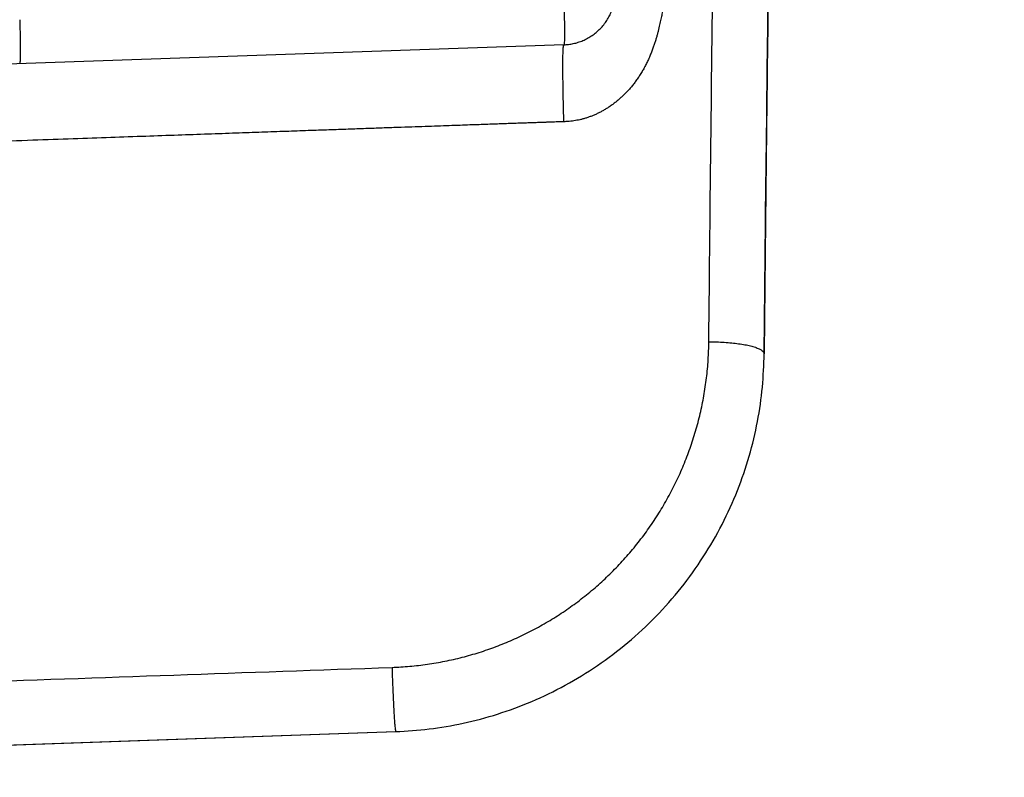
# Model space of a CAD drawing. Units: inches. Extents: x 0 to 176, y 0 to 136.
# Drawn here: x 42 to 42, y 35 to 36 of the extents above; entities that cross this region are included whole.
import ezdxf

# ---------------------------------------------------------------- set-up
doc = ezdxf.new("R2010")
doc.units = ezdxf.units.IN
doc.header["$LTSCALE"] = 16
doc.header["$MEASUREMENT"] = 0
doc.layers.add('36-EC', color=7, linetype='Continuous')
doc.layers.add('dim', color=1, linetype='Continuous')

# ---------------------------------------------------------------- blocks, each defined once
blk = doc.blocks.new('A$C68772314')
at = {"layer": '36-EC', "color": 7}
for p, q in [((29.14537, 1.01135), (28.19406, 0.97813)), ((28.17825, 0.53166), (29.03528, 0.56159)), ((28.17961, 0.5317), (29.03528, 0.56159))]:
    blk.add_line(p, q, dxfattribs=at)
for points in [[(29.27821, 0.96638), (29.27834, 0.97795)], [(29.27748, 0.90078), (29.27819, 0.96511)], [(29.27819, 0.96511), (29.27821, 0.96638)], [(29.27742, 0.89484), (29.27748, 0.90078)], [(29.27654, 0.80932), (29.27742, 0.89484)], [(28.17825, 0.53166), (29.03528, 0.56159)]]:
    blk.add_lwpolyline(points, dxfattribs=at)
for points, knots in [([(29.24033, 0.8169), (29.24077, 0.86288), (29.24172, 0.95476), (29.24338, 1.09244), (29.24526, 1.22984), (29.24736, 1.36695), (29.24967, 1.50377), (29.2522, 1.64027), (29.25494, 1.77645), (29.25789, 1.91231), (29.26105, 2.04782), (29.26443, 2.18298), (29.268, 2.31778), (29.27178, 2.45221), (29.27577, 2.58625), (29.27995, 2.7199), (29.28433, 2.85315), (29.28891, 2.98598), (29.29367, 3.11839), (29.29863, 3.25037), (29.30378, 3.3819), (29.30912, 3.51297), (29.31463, 3.64358), (29.32033, 3.77371), (29.32621, 3.90335), (29.33226, 4.0325), (29.33848, 4.16114), (29.34488, 4.28926), (29.35144, 4.41685), (29.35816, 4.5439), (29.36505, 4.67041), (29.37209, 4.79635), (29.37929, 4.92173), (29.38664, 5.04652), (29.39414, 5.17072), (29.40179, 5.29433), (29.40958, 5.41732), (29.4175, 5.53969), (29.42557, 5.66143), (29.43104, 5.74237), (29.4338, 5.78273)], [0, 0, 0, 0, 0.03449, 0.068913, 0.103267, 0.13755, 0.171759, 0.205892, 0.239945, 0.273918, 0.307806, 0.341607, 0.37532, 0.408941, 0.442467, 0.475897, 0.509228, 0.542457, 0.575582, 0.608599, 0.641508, 0.674304, 0.706986, 0.739551, 0.771996, 0.804319, 0.836517, 0.868588, 0.900529, 0.932337, 0.964011, 0.995547, 1.026943, 1.058197, 1.089305, 1.120265, 1.151076, 1.181733, 1.212235, 1.24258, 1.24258, 1.24258, 1.24258]), ([(29.21293, 1.05352), (29.21292, 1.05261), (29.21286, 1.0508), (29.21267, 1.04816), (29.2124, 1.04564), (29.21207, 1.04333), (29.2117, 1.04126), (29.21133, 1.03942), (29.21095, 1.03775), (29.21062, 1.03617), (29.21029, 1.03463), (29.20997, 1.03306), (29.20963, 1.03144), (29.20928, 1.02976), (29.20891, 1.02803), (29.20852, 1.02624), (29.20811, 1.02438), (29.20766, 1.02245), (29.20716, 1.02044), (29.20662, 1.01835), (29.20602, 1.01617), (29.20534, 1.0139), (29.20458, 1.01153), (29.20373, 1.00905), (29.20275, 1.00646), (29.20166, 1.00379), (29.20044, 1.00107), (29.19911, 0.99836), (29.19769, 0.9957), (29.19619, 0.99313), (29.19463, 0.99066), (29.19302, 0.98831), (29.19135, 0.98606), (29.18963, 0.9839), (29.18786, 0.98184), (29.18604, 0.97989), (29.18418, 0.97803), (29.18229, 0.97628), (29.18036, 0.97463), (29.17841, 0.97307), (29.17643, 0.97161), (29.17442, 0.97025), (29.17239, 0.96898), (29.17034, 0.96781), (29.16828, 0.96674), (29.16622, 0.96576), (29.16414, 0.96487), (29.16206, 0.96408), (29.15998, 0.96338), (29.15793, 0.96278), (29.15593, 0.96227), (29.15395, 0.96186), (29.15198, 0.96152), (29.14994, 0.96126), (29.14773, 0.96107), (29.14619, 0.961), (29.14537, 0.96097)], [0, 0, 0, 0, 0.00068261, 0.00135099, 0.00198981, 0.00257895, 0.00310309, 0.00356628, 0.00398733, 0.00438511, 0.0047759, 0.00517355, 0.00558683, 0.00601575, 0.00645837, 0.00691587, 0.00739084, 0.00788574, 0.00840264, 0.00894293, 0.00950773, 0.01009861, 0.01071902, 0.01137407, 0.01206666, 0.01279193, 0.01353958, 0.01429876, 0.01505684, 0.01580204, 0.01652936, 0.01724181, 0.01794227, 0.01863192, 0.0193104, 0.01997751, 0.02063331, 0.02127817, 0.02191251, 0.02253684, 0.0231518, 0.0237581, 0.02435647, 0.02494676, 0.0255268, 0.02609631, 0.0266598, 0.0272196, 0.02776999, 0.02830397, 0.02881855, 0.0293202, 0.02981701, 0.03032129, 0.03086298, 0.03147614, 0.03147614, 0.03147614, 0.03147614]), ([(29.14537, 1.04019), (29.14542, 1.03844), (29.14552, 1.03504), (29.14563, 1.03012), (29.14571, 1.02558), (29.14574, 1.02155), (29.14576, 1.01808), (29.1457, 1.01537), (29.14569, 1.01319), (29.1455, 1.01221), (29.14552, 1.01136), (29.14537, 1.01135)], [0, 0, 0, 0, 0.001309372, 0.00255052, 0.0036938, 0.004711917, 0.005580591, 0.006279158, 0.006791129, 0.007104861, 0.007216658, 0.007216658, 0.007216658, 0.007216658]), ([(28.78902, 1.02777), (28.78907, 1.02603), (28.78917, 1.02262), (28.78928, 1.01769), (28.78935, 1.01315), (28.78939, 1.00912), (28.7894, 1.00564), (28.78934, 1.00293), (28.78934, 1.00075), (28.78914, 0.99977), (28.78917, 0.99891), (28.78902, 0.99891)], [0, 0, 0, 0, 0.001310452, 0.002552746, 0.003697174, 0.004716382, 0.005586033, 0.006285415, 0.006797998, 0.00711211, 0.007224045, 0.007224045, 0.007224045, 0.007224045]), ([(29.14537, 0.96097), (29.1453, 0.96351), (29.14517, 0.96846), (29.145, 0.9757), (29.14488, 0.9825), (29.14479, 0.98876), (29.14474, 0.9944), (29.14474, 0.99931), (29.14477, 1.00346), (29.14487, 1.00667), (29.14494, 1.00921), (29.14516, 1.01038), (29.1452, 1.01135), (29.14537, 1.01135)], [0, 0, 0, 0, 0.00190161, 0.00372039, 0.00542928, 0.00700285, 0.00841771, 0.00965286, 0.01068999, 0.01151381, 0.0121124, 0.01247781, 0.0126108, 0.0126108, 0.0126108, 0.0126108]), ([(29.14537, 0.96097), (29.14487, 0.96095), (29.1438, 0.96092), (29.1421, 0.96086), (29.14022, 0.96079), (29.13815, 0.96072), (29.13588, 0.96064), (29.13342, 0.96055), (29.13079, 0.96046), (29.12796, 0.96036), (29.12491, 0.96025), (29.1216, 0.96014), (29.11802, 0.96001), (29.11414, 0.95988), (29.10994, 0.95973), (29.10542, 0.95957), (29.10057, 0.9594), (29.09537, 0.95922), (29.08977, 0.95902), (29.08373, 0.95881), (29.07721, 0.95858), (29.07016, 0.95834), (29.06255, 0.95807), (29.05438, 0.95778), (29.04563, 0.95748), (29.03626, 0.95715), (29.02622, 0.9568), (29.01541, 0.95642), (29.00377, 0.95601), (28.99121, 0.95557), (28.97765, 0.9551), (28.96302, 0.95458), (28.94726, 0.95403), (28.93027, 0.95344), (28.91197, 0.95279), (28.89226, 0.9521), (28.87102, 0.95136), (28.84814, 0.95056), (28.82349, 0.94969), (28.79694, 0.94876), (28.76833, 0.94776), (28.73752, 0.94668), (28.70432, 0.94552), (28.66856, 0.94427), (28.63004, 0.94292), (28.58853, 0.94146), (28.5438, 0.9399), (28.49561, 0.93821), (28.44367, 0.93639), (28.38771, 0.93443), (28.32739, 0.93232), (28.26236, 0.93004), (28.21739, 0.92846), (28.19406, 0.92764)], [0, 0, 0, 0, 0.0003823, 0.0008027, 0.0012712, 0.0017915, 0.0023607, 0.0029748, 0.0036325, 0.0043383, 0.0050995, 0.0059234, 0.0068171, 0.0077869, 0.0088361, 0.0099661, 0.0111785, 0.0124776, 0.0138739, 0.01538, 0.017008, 0.0187695, 0.0206711, 0.0227142, 0.024901, 0.0272383, 0.0297449, 0.0324411, 0.035347, 0.0384828, 0.0418678, 0.0455203, 0.0494584, 0.0537003, 0.0582693, 0.0631918, 0.0684949, 0.0742083, 0.0803629, 0.0869926, 0.0941345, 0.1018282, 0.1101165, 0.1190457, 0.1286655, 0.13903, 0.1501973, 0.1622304, 0.1751971, 0.1891711, 0.2042318, 0.2204651, 0.2379738, 0.2379738, 0.2379738, 0.2379738]), ([(29.03284, 0.60363), (29.03478, 0.6037), (29.03865, 0.60389), (29.04445, 0.60432), (29.05024, 0.60492), (29.05601, 0.60567), (29.06175, 0.60658), (29.06747, 0.60765), (29.07316, 0.60887), (29.07881, 0.61024), (29.08442, 0.61177), (29.08999, 0.61344), (29.09552, 0.61527), (29.10099, 0.61725), (29.10641, 0.61937), (29.11177, 0.62165), (29.11707, 0.62406), (29.1223, 0.62662), (29.12746, 0.62933), (29.13255, 0.63217), (29.13756, 0.63515), (29.1425, 0.63827), (29.14734, 0.64152), (29.1521, 0.6449), (29.15677, 0.64841), (29.16134, 0.65205), (29.16581, 0.65582), (29.17019, 0.6597), (29.17445, 0.66371), (29.17861, 0.66783), (29.18266, 0.67207), (29.18659, 0.67641), (29.19041, 0.68087), (29.1941, 0.68543), (29.19767, 0.69009), (29.20112, 0.69486), (29.20444, 0.69971), (29.20762, 0.70466), (29.21067, 0.7097), (29.21358, 0.71482), (29.21636, 0.72002), (29.21899, 0.7253), (29.22148, 0.73065), (29.22382, 0.73607), (29.22601, 0.74156), (29.22806, 0.74711), (29.22995, 0.75271), (29.23169, 0.75837), (29.23327, 0.76408), (29.2347, 0.76983), (29.23597, 0.77562), (29.23708, 0.78145), (29.23803, 0.7873), (29.23882, 0.79319), (29.23945, 0.79909), (29.23991, 0.80502), (29.24021, 0.81095), (29.24031, 0.81491), (29.24033, 0.8169)], [0, 0, 0, 0, 0.00145425, 0.00290851, 0.00436263, 0.00581652, 0.0072703, 0.0087241, 0.01017802, 0.01163204, 0.01308617, 0.01454046, 0.01599494, 0.01744965, 0.01890462, 0.02035994, 0.02181568, 0.02327191, 0.02472862, 0.02618579, 0.02764336, 0.02910145, 0.03056022, 0.03201969, 0.03347976, 0.03494047, 0.03640191, 0.03786417, 0.03932727, 0.04079115, 0.04225582, 0.04372128, 0.04518759, 0.0466548, 0.0481229, 0.0495919, 0.05106182, 0.05253268, 0.05400446, 0.0554771, 0.0569506, 0.05842502, 0.05990041, 0.06137675, 0.06285399, 0.06433206, 0.0658109, 0.06729054, 0.06877098, 0.07025223, 0.07173425, 0.07321698, 0.07470039, 0.07618443, 0.07766906, 0.07915423, 0.08063984, 0.08212596, 0.08212596, 0.08212596, 0.08212596]), ([(29.24033, 0.8169), (29.24203, 0.81689), (29.24541, 0.81683), (29.2504, 0.81659), (29.2552, 0.8162), (29.25972, 0.81566), (29.26384, 0.81499), (29.2675, 0.81421), (29.27061, 0.81334), (29.27311, 0.81239), (29.27497, 0.81137), (29.27619, 0.81031), (29.27655, 0.80941), (29.27655, 0.80903)], [0, 0, 0, 0, 0.001276978, 0.00253457, 0.003747288, 0.004890753, 0.005942356, 0.006881964, 0.007692774, 0.008362588, 0.008886312, 0.009272467, 0.009561876, 0.009561876, 0.009561876, 0.009561876]), ([(28.1758, 0.57365), (28.27095, 0.57698), (28.46133, 0.58364), (28.74701, 0.59363), (28.93754, 0.6003), (29.03284, 0.60363)], [0, 0, 0, 0, 0.0714035, 0.1428723, 0.2143903, 0.2143903, 0.2143903, 0.2143903]), ([(29.03284, 0.60363), (29.03289, 0.60192), (29.033, 0.59849), (29.03318, 0.59336), (29.03338, 0.5883), (29.03359, 0.58342), (29.03382, 0.57882), (29.03405, 0.57461), (29.03428, 0.57089), (29.03449, 0.56771), (29.03472, 0.56523), (29.03487, 0.56324), (29.03511, 0.56236), (29.03515, 0.56158), (29.03528, 0.56159)], [0, 0, 0, 0, 0.00128225, 0.00257527, 0.00385084, 0.00508112, 0.00623928, 0.00730003, 0.00824025, 0.00903947, 0.00968032, 0.01014902, 0.01043588, 0.01053824, 0.01053824, 0.01053824, 0.01053824])]:
    blk.add_open_spline(points, degree=3, knots=knots, dxfattribs=at)
for points, weights in [([(29.27834, 0.97795), (29.28872, 1.8709), (29.31802, 2.76343)], [1, 0.999943880832, 1]), ([(29.31802, 2.76343), (29.28872, 1.8709), (29.27834, 0.97795)], [1, 0.999943880832, 1]), ([(29.14537, 1.01135), (29.17874, 1.01252), (29.17915, 1.0459)], [1, 0.723638472012, 1]), ([(29.27834, 0.97795), (29.27827, 0.97217), (29.27821, 0.96638)], [1, 0.999999997643, 1]), ([(29.27819, 0.96511), (29.27782, 0.93295), (29.27748, 0.90078)], [1, 0.999999927199, 1]), ([(29.27821, 0.96638), (29.2782, 0.96574), (29.27819, 0.96511)], [1, 0.999999999971, 1]), ([(29.27748, 0.90078), (29.27745, 0.89781), (29.27742, 0.89484)], [1, 0.999999999379, 1]), ([(29.27742, 0.89484), (29.27696, 0.85194), (29.27655, 0.80903)], [1, 0.999999870412, 1]), ([(29.03528, 0.56159), (29.27425, 0.56993), (29.27655, 0.80903)], [0.999999999821, 0.722672994435, 1]), ([(29.03528, 0.56159), (29.27425, 0.56993), (29.27655, 0.80903)], [1, 0.722672994346, 1])]:
    blk.add_rational_spline(points, weights, degree=2, dxfattribs=at)
blk.add_open_spline([(29.27655, 0.80903), (29.27655, 0.80912), (29.27654, 0.80922), (29.27654, 0.80932)], degree=3, dxfattribs=at)

msp = doc.modelspace()

# ---------------------------------------------------------------- block references
at = {"layer": 'dim'}
msp.add_blockref('A$C68772314', (12.83308, 34.73356), dxfattribs=at)

doc.saveas('drawing.dxf')
